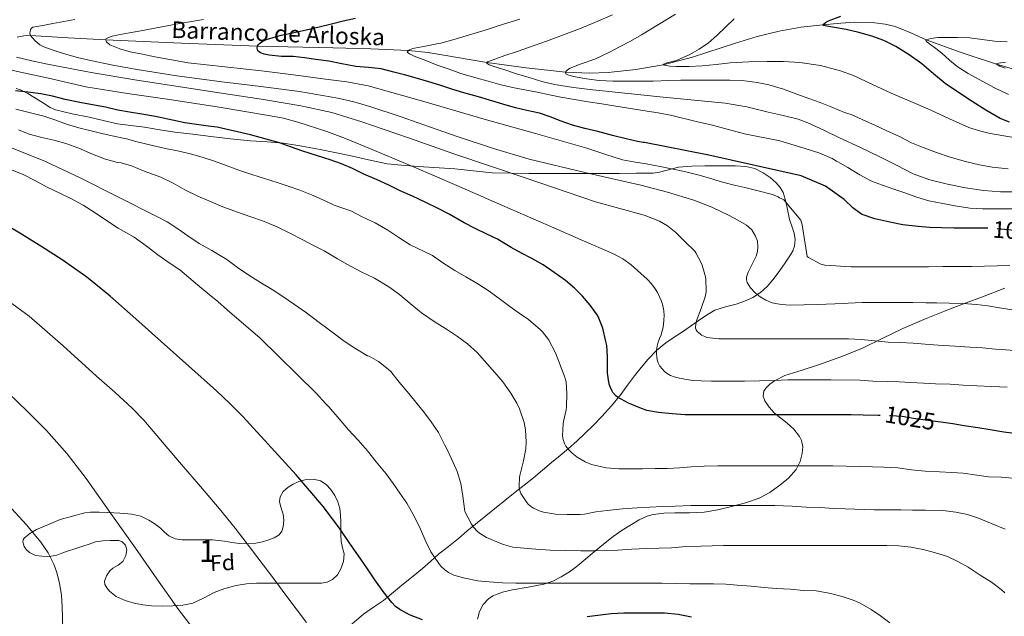
# Model space of a CAD drawing. Extents: x 580132 to 587001, y 738357 to 743068.
# Drawn here: x 584819 to 585261, y 738546 to 738814 of the extents above; entities that cross this region are included whole.
import ezdxf
from ezdxf.enums import TextEntityAlignment as Align

# ---------------------------------------------------------------- set-up
doc = ezdxf.new("R2010")
doc.units = 0
doc.header["$MEASUREMENT"] = 0
doc.linetypes.add('DGN Style 3', pattern=[108.25521, 77.32515, -30.93006])
doc.linetypes.add('DGN Style 5', pattern=[54.127605, 23.197545, -30.93006])
for name, color, linetype in [('Nivel 11', 7, 'Continuous'), ('Nivel 22', 7, 'Continuous'), ('Nivel 35', 7, 'Continuous'), ('Nivel 37', 7, 'Continuous'), ('Nivel 4', 7, 'Continuous'), ('Nivel 41', 7, 'Continuous'), ('Nivel 43', 7, 'Continuous'), ('Nivel 48', 7, 'Continuous'), ('Nivel 5', 7, 'Continuous'), ('Nivel 57', 7, 'Continuous')]:
    doc.layers.add(name, color=color, linetype=linetype)
doc.styles.add('Style-arial', font='arial.shx', dxfattribs={"bigfont": 'arialbig.shx'})
doc.styles.add('Style-ariali', font='ariali.shx', dxfattribs={"bigfont": 'arialibig.shx'})
doc.styles.add('Style-arialn', font='arialn.shx', dxfattribs={"bigfont": 'arialnbig.shx'})
doc.styles.add('Style-times', font='times.shx', dxfattribs={"bigfont": 'timesbig.shx'})

msp = doc.modelspace()

# ---------------------------------------------------------------- linework, layer by layer
at = {"layer": 'Nivel 11', "color": 142, "linetype": 'DGN Style 3', "lineweight": 13}
msp.add_polyline3d([(584817.651, 738806.348, 1011.035), (584820.643, 738806.928, 1010.422), (584823.647, 738807.073, 1010), (584840.429, 738806.075, 1007.405), (584848.856, 738805.566, 1006.196), (584857.324, 738805.142, 1005), (584891.442, 738803.711, 1002.699), (584925.567, 738802.321, 1000), (584959.482, 738801.57, 998.196), (584976.437, 738801.194, 997.276), (584993.375, 738800.417, 995), (585002.245, 738799.479, 993.868), (585015.387, 738797.224, 992), (585028.537, 738794.97, 990), (585046.194, 738792.626, 988.46), (585063.871, 738790.705, 985), (585074.838, 738790.246, 984.093), (585083.103, 738790.56, 983.616), (585095.508, 738791.894, 982.918), (585107.854, 738794.015, 980), (585121.01, 738797.342, 979.411), (585140.309, 738803.651, 977.709), (585150.02, 738806.661, 977.139), (585159.931, 738809.123, 976.609), (585169.729, 738810.797, 975.72), (585179.556, 738811.947, 975), (585187.666, 738812.713, 974.186), (585193.776, 738813.082, 973.628), (585202.921, 738812.865, 972.639), (585207.461, 738812.241, 972.103), (585211.963, 738811.171, 971.662), (585219.08, 738808.29, 970.784), (585225.999, 738805.185, 970), (585241.644, 738799.533, 967.635), (585257.455, 738794.209, 965), (585267.258, 738791.377, 964.773)], dxfattribs=at)
at = {"layer": 'Nivel 22', "color": 30, "linetype": 'DGN Style 5', "lineweight": 30, "flags": 128}
for points, elevation in [([(585280.878, 738718.445), (585277.967, 738718.673), (585272.143, 738719.025), (585266.959, 738719.377), (585261.071, 738720.001), (585255.391, 738720.497), (585253.597, 738720.55)], 1000), ([(585232.505, 738633.531), (585232.463, 738633.537), (585226.751, 738634.273), (585220.255, 738635.137), (585215.199, 738635.985), (585209.999, 738636.385), (585205.224, 738636.439)], 1025), ([(585205.224, 738636.439), (585205.224, 738636.439)], 1025), ([(585205.224, 738636.439), (585205.224, 738636.439)], 1025)]:
    msp.add_lwpolyline(points, dxfattribs=dict(at, elevation=elevation))
at = {"layer": 'Nivel 35', "color": 92, "linetype": 'DGN Style 3', "lineweight": 0}
for points in [[(585106.16, 738745.752, 1013.235), (585103.295, 738745.361, 1013.732), (585095.687, 738745.237, 1014.742), (585088.079, 738745.201, 1015.764), (585083.06, 738745.201, 1016.751), (585078.031, 738745.201, 1017.78), (585070.112, 738745.201, 1019.049), (585062.143, 738745.201, 1019.764), (585054.879, 738745.201, 1019.926), (585047.615, 738745.201, 1019.988), (585039.295, 738745.252, 1020.004), (585030.975, 738745.473, 1020.036), (585022.616, 738746.331, 1020.11), (585014.271, 738747.313, 1020.196), (585007.217, 738747.766, 1020.265), (585000.159, 738748.209, 1020.42), (584991.956, 738748.703, 1020.952), (584983.823, 738749.521, 1021.604), (584975.366, 738751.261, 1022.079), (584966.927, 738753.233, 1022.628), (584960.281, 738754.586, 1023.218), (584953.631, 738755.921, 1023.828), (584945.474, 738757.485, 1024.521), (584937.295, 738758.817, 1025.22), (584929.84, 738759.341, 1026.182), (584922.383, 738759.761, 1027.444), (584913.469, 738760.785, 1029.38), (584904.543, 738761.825, 1031.236), (584896.449, 738762.765, 1032.179), (584888.351, 738763.729, 1032.58), (584881.607, 738764.82, 1032.687), (584874.863, 738766.017, 1032.74), (584868.723, 738766.657, 1032.749), (584862.607, 738767.457, 1032.756), (584856.231, 738768.898, 1032.757), (584849.871, 738770.401, 1032.756), (584842.343, 738771.919, 1032.845), (584834.847, 738773.665, 1033.124), (584832.379, 738774.715, 1033.324), (584829.013, 738776.968, 1033.768), (584822.424, 738781.07, 1034.454), (584819.055, 738782.785, 1034.596), (584817.192, 738783.358, 1034.353)], [(584963.983, 738539.569, 1059.812), (584973.119, 738547.281, 1057.428), (584977.622, 738550.366, 1056.467), (584982.159, 738553.457, 1055.524), (584986.673, 738557.197, 1054.551), (584991.183, 738560.945, 1053.572), (584995.451, 738564.338, 1052.604), (584999.711, 738567.745, 1051.636), (585003.296, 738570.944, 1050.839), (585006.863, 738574.161, 1050.036), (585011.378, 738577.674, 1049.044), (585015.855, 738581.233, 1048.052), (585019.583, 738584.489, 1047.196), (585032.079, 738594.577, 1044.42), (585036.679, 738598.329, 1043.452), (585041.279, 738602.081, 1042.484), (585045.393, 738605.258, 1041.47), (585049.503, 738608.433, 1040.356), (585053.592, 738611.935, 1039.265), (585057.647, 738615.457, 1038.18), (585061.475, 738618.582, 1037.257), (585065.295, 738621.713, 1036.34), (585069.023, 738624.991, 1035.293), (585072.655, 738628.369, 1034.228), (585076.502, 738632.133, 1033.143), (585080.255, 738636.033, 1032.148), (585084.594, 738640.862, 1031.211), (585088.735, 738645.873, 1030.292), (585091.823, 738650.082, 1029.408), (585094.879, 738654.305, 1028.532), (585097.929, 738658.099, 1027.747), (585101.119, 738661.793, 1026.964), (585104.822, 738665.699, 1026.083), (585108.911, 738669.169, 1025.172), (585113.145, 738671.929, 1024.088), (585117.391, 738674.641, 1022.98), (585120.471, 738676.837, 1022.302), (585123.551, 738679.041, 1021.668), (585127.212, 738681.54, 1020.964), (585131.055, 738683.777, 1020.26), (585135.743, 738685.256, 1019.469), (585140.543, 738686.417, 1018.66), (585144.373, 738687.814, 1017.937), (585148.095, 738689.521, 1017.172), (585151.472, 738691.747, 1016.401), (585154.431, 738694.481, 1015.62), (585157.052, 738697.45, 1014.799), (585159.503, 738700.577, 1014.004), (585162.311, 738704.543, 1013.351), (585164.991, 738708.641, 1012.772), (585166.023, 738710.501, 1012.451), (585166.783, 738712.465, 1012.132), (585167.134, 738715.442, 1011.697), (585166.671, 738718.417, 1011.268), (585165.559, 738721.463, 1010.842), (585164.511, 738724.529, 1010.404), (585163.9, 738727.534, 1009.915), (585163.295, 738730.545, 1009.412), (585162.577, 738733.568, 1008.906), (585161.679, 738736.561, 1008.452), (585160.405, 738738.861, 1008.284), (585158.607, 738740.897, 1008.26), (585155.848, 738743.403, 1008.207), (585152.735, 738745.457, 1008.164), (585148.899, 738747.323, 1008.132), (585144.911, 738748.289, 1008.212), (585140.21, 738748.538, 1008.857), (585135.487, 738748.625, 1009.636), (585130.975, 738748.635, 1010.075), (585126.463, 738748.609, 1010.516), (585120.561, 738748.389, 1011.111), (585114.671, 738747.937, 1011.748), (585108.972, 738746.55, 1012.687), (585106.16, 738745.752, 1013.235)], [(585261.334, 738693.699, 1013.587), (585251.279, 738689.809, 1015.092), (585243.855, 738687.041, 1016.167), (585236.431, 738684.273, 1017.204), (585225.89, 738680.034, 1018.517), (585215.423, 738675.553, 1019.636), (585206.216, 738671.062, 1020.339), (585196.991, 738666.609, 1021.076), (585187.524, 738662.886, 1022.24), (585177.983, 738659.425, 1023.556), (585170.216, 738656.897, 1024.713), (585162.415, 738654.385, 1025.956), (585157.81, 738652.093, 1026.896), (585155.757, 738650.547, 1027.53), (585153.871, 738648.737, 1028.324), (585153.017, 738647.38, 1029.056), (585152.747, 738645.131, 1030.503), (585153.455, 738643.009, 1031.86), (585155.331, 738640.177, 1033.474), (585157.791, 738637.521, 1034.82), (585160.655, 738635.24, 1035.792), (585163.519, 738632.993, 1036.26), (585166.438, 738630.284, 1036.373), (585169.071, 738627.057, 1036.484), (585169.962, 738625.246, 1036.538), (585170.454, 738622.349, 1036.619), (585170.255, 738619.489, 1036.724), (585169.354, 738615.784, 1037.179), (585167.503, 738612.257, 1037.78), (585164.113, 738608.391, 1038.397), (585160.255, 738605.169, 1038.884), (585155.754, 738601.944, 1039.15), (585150.911, 738599.377, 1039.284), (585144.717, 738597.26, 1039.372), (585138.415, 738595.569, 1039.476), (585132.323, 738594.062, 1039.748), (585126.159, 738593.025, 1039.972), (585119.61, 738592.818, 1040.036), (585113.055, 738592.785, 1040.1), (585108.144, 738592.594, 1040.148), (585103.247, 738592.033, 1040.196), (585100.672, 738591.303, 1040.326), (585097.056, 738589.587, 1040.788), (585093.583, 738587.537, 1041.332), (585089.334, 738584.998, 1041.965), (585085.279, 738582.177, 1042.596), (585081.034, 738578.742, 1043.158), (585076.847, 738575.297, 1043.796), (585073.048, 738572.113, 1044.678), (585069.247, 738568.929, 1045.668), (585065.744, 738566.356, 1046.559), (585062.031, 738564.065, 1047.444), (585058.227, 738562.147, 1048.174), (585054.191, 738560.737, 1048.692), (585047.132, 738559.4, 1049.201), (585040.031, 738558.257, 1049.7), (585035.61, 738557.19, 1050.125), (585031.295, 738555.505, 1050.564), (585029.295, 738554.196, 1050.787), (585026.895, 738551.622, 1051.147), (585025.279, 738548.545, 1051.572), (585024.336, 738544.971, 1052.465)], [(584887.503, 738550.993, 1063.284), (584882.703, 738550.884, 1063.907), (584877.903, 738551.025, 1064.42), (584874.05, 738551.475, 1064.632), (584870.207, 738552.209, 1064.692), (584866.092, 738553.385, 1064.722), (584862.111, 738555.249, 1064.676), (584859.045, 738557.622, 1064.536), (584857.872, 738559.049, 1064.454), (584857.039, 738560.561, 1064.388), (584856.852, 738562.054, 1064.357), (584857.675, 738564.511, 1064.336), (584859.183, 738566.769, 1064.276), (584860.555, 738567.96, 1064.189), (584862.951, 738569.258, 1064.024), (584865.071, 738571.009, 1063.828), (584866.477, 738573.579, 1063.612), (584866.863, 738576.209, 1063.396), (584866.206, 738578.212, 1063.234), (584864.591, 738579.889, 1063.076), (584863.288, 738580.437, 1062.991), (584859.375, 738580.417, 1062.884), (584856.038, 738580.275, 1063.134), (584852.735, 738579.729, 1063.732), (584849.895, 738578.756, 1064.454), (584847.103, 738577.777, 1065.188), (584843.431, 738576.617, 1066.093), (584839.759, 738575.457, 1066.66), (584837.6, 738574.635, 1066.679), (584835.439, 738573.793, 1066.612), (584832.086, 738573.226, 1066.501), (584828.639, 738573.265, 1066.404), (584825.854, 738573.699, 1066.4), (584823.151, 738574.961, 1066.404), (584821.634, 738576.368, 1066.373), (584820.748, 738577.716, 1066.338), (584820.117, 738579.803, 1066.258), (584820.226, 738580.72, 1066.201), (584820.687, 738581.457, 1066.132), (584823.293, 738583.582, 1065.839), (584826.319, 738585.281, 1065.492), (584831.599, 738587.529, 1064.86), (584836.879, 738589.777, 1064.228), (584842.399, 738591.257, 1063.564), (584847.919, 738592.737, 1062.9), (584850.466, 738593.148, 1062.672), (584854.395, 738593.107, 1062.498), (584858.335, 738592.881, 1062.324), (584863.756, 738592.676, 1061.978), (584869.167, 738592.193, 1061.524), (584873.092, 738591.245, 1060.96), (584876.799, 738589.553, 1060.34), (584879.506, 738587.827, 1059.921), (584882.047, 738585.905, 1059.572), (584883.83, 738584.127, 1059.386), (584885.743, 738582.401, 1059.236), (584888.573, 738581.079, 1059.101), (584891.567, 738580.625, 1058.932), (584894.96, 738580.625, 1058.603), (584898.351, 738580.625, 1058.212), (584901.841, 738580.622, 1057.796), (584905.327, 738580.609, 1057.38), (584908.033, 738580.399, 1057.062), (584910.735, 738580.033, 1056.756), (584914.088, 738579.527, 1056.471), (584917.439, 738579.025, 1056.26), (584921.129, 738578.9, 1056.116), (584924.831, 738579.233, 1055.924), (584927.756, 738579.823, 1055.565), (584930.623, 738580.673, 1055.092), (584933.039, 738581.537, 1054.654), (584935.279, 738582.945, 1054.212), (584936.499, 738584.6, 1053.854), (584937.071, 738586.529, 1053.508), (584937.345, 738589.36, 1053.177), (584937.087, 738592.161, 1052.948), (584936.497, 738594.036, 1052.785), (584935.871, 738595.905, 1052.644), (584935.491, 738597.941, 1052.596), (584935.663, 738599.985, 1052.548), (584937.09, 738602.376, 1052.341), (584939.279, 738604.257, 1052.068), (584941.607, 738605.677, 1051.764), (584944.063, 738606.785, 1051.444), (584945.831, 738607.364, 1051.213), (584947.615, 738607.745, 1050.98), (584950.758, 738607.883, 1050.568), (584953.903, 738607.089, 1050.26), (584956.438, 738605.488, 1050.186), (584958.495, 738603.281, 1050.196), (584960.325, 738600.584, 1050.191), (584961.631, 738597.665, 1050.196), (584962.49, 738594.664, 1050.222), (584962.895, 738591.633, 1050.388), (584962.921, 738588.72, 1050.725), (584962.943, 738585.809, 1051.124), (584963.036, 738582.865, 1051.548), (584963.167, 738579.953, 1051.956), (584963.792, 738577.129, 1052.284), (584964.463, 738574.305, 1052.596), (584964.175, 738571.001, 1052.996)], [(584964.175, 738571.001, 1052.996), (584963.007, 738567.697, 1053.46), (584961.49, 738565.005, 1054.02), (584959.295, 738562.881, 1054.66), (584956.872, 738561.62, 1055.27), (584954.287, 738561.169, 1055.86), (584950.924, 738561.159, 1056.351), (584947.551, 738561.169, 1056.628), (584944.35, 738561.199, 1056.777), (584941.151, 738561.217, 1056.932), (584937.523, 738561.217, 1057.202), (584933.903, 738561.217, 1057.524), (584929.501, 738561.217, 1058.097), (584925.103, 738561.217, 1058.66), (584920.543, 738560.95, 1058.907), (584915.983, 738560.225, 1059.124), (584910.919, 738558.806, 1059.574), (584906.031, 738556.961, 1060.196), (584901.303, 738554.478, 1061.106), (584896.463, 738552.193, 1062.02), (584892.013, 738551.31, 1062.666), (584887.503, 738550.993, 1063.284)]]:
    msp.add_polyline3d(points, dxfattribs=at)
at = {"layer": 'Nivel 4', "color": 30, "linetype": 'Continuous', "lineweight": 30, "flags": 128}
for points, elevation in [([(585253.597, 738720.55), (585249.423, 738720.673), (585243.615, 738720.673), (585238.575, 738720.673), (585232.751, 738720.705), (585227.455, 738720.881), (585222.383, 738721.297), (585215.471, 738722.065), (585209.631, 738723.249), (585202.911, 738724.737), (585197.231, 738726.689), (585196.367, 738727.137), (585192.927, 738729.665), (585189.055, 738733.441), (585180.687, 738739.409), (585169.807, 738744.161), (585128.271, 738753.441), (585099.471, 738759.105), (585098.863, 738759.105), (585096.303, 738759.505), (585091.199, 738760.689), (585085.071, 738762.241), (585078.447, 738764.017), (585072.639, 738765.393), (585067.023, 738766.897), (585061.983, 738768.593), (585057.055, 738770.641), (585052.159, 738772.209), (585046.607, 738773.441), (585041.391, 738774.657), (585035.727, 738776.241), (585029.775, 738778.113), (585024.767, 738779.569), (585018.303, 738781.329), (585012.879, 738783.057), (585007.871, 738784.721), (585002.479, 738786.321), (584996.415, 738788.049), (584991.599, 738789.393), (584986.735, 738790.689), (584981.039, 738792.113), (584975.471, 738792.801), (584969.759, 738793.249), (584963.503, 738794.385), (584957.551, 738795.537), (584951.775, 738796.337), (584946.607, 738797.041), (584941.551, 738797.633), (584936.351, 738797.633), (584930.735, 738798.209), (584928.591, 738798.705), (584926.831, 738799.393), (584926.287, 738799.713), (584925.711, 738800.257), (584925.471, 738801.377), (584925.567, 738802.321), (584925.951, 738803.025), (584926.415, 738803.473), (584928.015, 738804.593), (584928.783, 738804.977), (584930.047, 738805.489), (584936.255, 738807.249), (584941.951, 738808.449), (584947.375, 738809.649), (584953.311, 738811.041), (584958.847, 738812.401), (584964.047, 738813.681), (584969.535, 738814.881)], 1000), ([(585263.341, 738768.193), (585259.215, 738769.873), (585252.753, 738773.554), (585246.559, 738777.521), (585240.448, 738781.49), (585234.431, 738785.585), (585229.179, 738789.914), (585223.999, 738794.353), (585218.274, 738798.49), (585212.239, 738802.209), (585206.961, 738804.806), (585201.455, 738806.833), (585195.732, 738808.421), (585189.983, 738809.809), (585184.694, 738810.645), (585179.711, 738811.553), (585179.556, 738811.947), (585180.647, 738812.911), (585182.079, 738813.697), (585187.592, 738815.759)], 975), ([(585205.224, 738636.439), (585204.335, 738636.449), (585197.567, 738636.625), (585192.191, 738636.785), (585187.039, 738636.785), (585181.935, 738636.785), (585176.415, 738636.785), (585170.143, 738636.785), (585165.055, 738636.785), (585158.111, 738636.785), (585152.639, 738636.785), (585147.183, 738636.801), (585140.351, 738636.849), (585134.703, 738636.849), (585129.599, 738636.849), (585123.583, 738636.849), (585117.727, 738636.849), (585111.775, 738637.281), (585105.759, 738637.777), (585100.511, 738638.769), (585097.263, 738639.905), (585092.143, 738642.049), (585087.343, 738644.737), (585086.447, 738645.473), (585085.247, 738646.769), (585084.847, 738647.361), (585084.063, 738649.025), (585083.599, 738650.497), (585082.735, 738655.505), (585082.735, 738656.097), (585082.751, 738662.097), (585082.751, 738662.833), (585082.431, 738667.905), (585082.079, 738669.713), (585080.623, 738675.777), (585078.607, 738680.929), (585078.111, 738681.745), (585074.991, 738686.081), (585071.599, 738690.145), (585067.983, 738693.633), (585063.935, 738697.057), (585058.831, 738700.721), (585053.871, 738704.161), (585048.735, 738706.945), (585044.079, 738709.377), (585039.567, 738711.969), (585033.295, 738715.601), (585028.575, 738717.937), (585023.343, 738720.385), (585018.383, 738723.009), (585011.647, 738726.897), (585006.639, 738729.505), (585001.215, 738732.129), (584995.135, 738734.913), (584989.647, 738737.409), (584984.591, 738739.905), (584979.343, 738742.305), (584973.279, 738744.801), (584968.255, 738747.361), (584963.215, 738749.553), (584958.127, 738751.249), (584952.447, 738753.121), (584945.967, 738755.153), (584940.335, 738757.153), (584935.375, 738758.945), (584922.447, 738762.465), (584907.487, 738765.985), (584903.359, 738766.401), (584892.895, 738767.953), (584879.807, 738770.689), (584873.583, 738771.777), (584868.063, 738772.657), (584862.783, 738773.617), (584857.231, 738774.881), (584851.455, 738775.969), (584845.743, 738777.009), (584839.087, 738778.385), (584833.391, 738779.825), (584828.255, 738780.881), (584822.351, 738781.729), (584816.863, 738782.273)], 1025), ([(584999.657, 738544.728), (584993.791, 738546.993), (584989.477, 738549.317), (584987.549, 738550.788), (584985.855, 738552.529), (584981.956, 738557.518), (584978.303, 738562.641), (584974.599, 738568.041), (584970.895, 738573.441), (584966.763, 738579.459), (584962.623, 738585.473), (584955.137, 738595.535), (584942.919, 738609.872), (584930.191, 738623.809), (584918.973, 738636.006), (584913.193, 738641.923), (584907.167, 738647.585), (584894.728, 738658.65), (584882.287, 738669.713), (584870.84, 738679.89), (584859.391, 738690.065), (584848.909, 738698.643), (584837.823, 738706.449), (584828.726, 738712.247), (584819.535, 738717.889), (584811.068, 738723.025)], 1050), ([(585266.799, 738628.321), (585260.751, 738629.009), (585254.639, 738630.049), (585249.087, 738630.897), (585242.943, 738631.921), (585237.855, 738632.737), (585232.505, 738633.531)], 1025), ([(585120.511, 738546.001), (585114.488, 738547.174), (585108.399, 738547.697), (585102.167, 738547.811), (585095.935, 738547.777), (585090.149, 738547.704), (585084.367, 738547.425), (585073.621, 738546.053)], 1050)]:
    msp.add_lwpolyline(points, dxfattribs=dict(at, elevation=elevation))
at = {"layer": 'Nivel 5', "color": 30, "linetype": 'Continuous', "lineweight": 0, "flags": 128}
for points, elevation in [([(585266.858, 738736.943), (585259.374, 738736.967), (585251.903, 738737.553), (585243.64, 738738.697), (585235.439, 738740.369), (585227.609, 738742.281), (585220.047, 738744.977), (585212.547, 738748.822), (585205.087, 738752.689), (585196.081, 738756.932), (585187.071, 738761.169), (585179.899, 738764.541), (585172.703, 738767.873), (585168.419, 738769.512), (585161.741, 738771.259), (585154.975, 738772.737), (585145.357, 738775.026), (585135.647, 738776.721), (585121.751, 738778.097), (585107.855, 738779.441), (585091.99, 738781.077), (585076.127, 738782.737), (585067.545, 738783.735), (585059.007, 738785.105), (585053.283, 738786.509), (585047.631, 738788.193), (585041.906, 738789.94), (585036.207, 738791.873), (585033.706, 738792.662), (585029.661, 738794.012), (585028.603, 738794.667), (585028.537, 738794.97), (585028.863, 738795.249), (585032.552, 738796.698), (585036.719, 738798.097), (585042.258, 738799.989), (585047.791, 738801.889), (585055.411, 738804.599), (585063.007, 738807.377), (585070.25, 738810.178), (585077.439, 738813.121), (585084.997, 738816.37)], 990), ([(585262.719, 738747.185), (585255.503, 738748.001), (585249.935, 738748.977), (585243.551, 738750.513), (585236.783, 738752.417), (585230.511, 738754.625), (585224.511, 738756.817), (585219.311, 738758.929), (585213.935, 738761.697), (585212.655, 738762.337), (585207.967, 738764.385), (585203.135, 738766.641), (585197.199, 738769.361), (585192.287, 738771.649), (585189.199, 738772.545), (585183.535, 738774.929), (585178.335, 738776.961), (585173.231, 738778.769), (585167.887, 738780.833), (585161.839, 738783.089), (585155.247, 738784.977), (585149.983, 738786.049), (585143.231, 738786.897), (585137.679, 738787.089), (585131.711, 738787.089), (585126.687, 738787.089), (585121.599, 738787.089), (585115.695, 738787.057), (585110.335, 738786.849), (585103.327, 738786.577), (585096.511, 738786.577), (585090.751, 738786.577), (585085.343, 738786.593), (585078.991, 738786.929), (585073.391, 738787.633), (585067.439, 738788.673), (585065.023, 738789.441), (585064.111, 738789.953), (585063.871, 738790.705), (585064.319, 738791.313), (585064.879, 738791.729), (585066.079, 738792.385), (585070.927, 738794.369), (585077.039, 738796.497), (585083.647, 738799.697), (585088.447, 738802.145), (585093.055, 738804.577), (585097.999, 738807.457), (585113.391, 738816.673)], 985), ([(585248.575, 738686.257), (585242.367, 738686.801), (585236.207, 738686.993), (585230.751, 738687.009), (585225.743, 738687.153), (585219.871, 738687.249), (585214.559, 738687.249), (585209.023, 738687.249), (585203.439, 738687.233), (585197.247, 738687.185), (585190.831, 738686.897), (585188.967, 738686.707), (585176.947, 738686.378), (585164.927, 738686.049), (585160.81, 738686.292), (585156.719, 738687.121), (585153.945, 738688.216), (585151.359, 738689.793), (585149.07, 738691.537), (585147.071, 738693.793), (585145.575, 738696.184), (585145.189, 738697.383), (585145.231, 738698.577), (585146.042, 738700.899), (585147.103, 738703.217), (585148.355, 738705.564), (585149.567, 738707.969), (585150.164, 738710.169), (585150.319, 738712.385), (585150.103, 738714.704), (585149.311, 738717.009), (585147.58, 738719.786), (585145.247, 738721.921), (585141.397, 738724.251), (585137.423, 738726.273), (585129.626, 738730.008), (585121.631, 738733.233), (585109.724, 738736.772), (585097.711, 738739.873), (585072.641, 738745.571), (585047.647, 738751.569), (585031.6, 738756.333), (585015.695, 738761.553), (585002.877, 738766.091), (584990.063, 738770.657), (584975.971, 738775.298), (584968.842, 738777.328), (584961.615, 738779.009), (584944.361, 738781.951), (584927.023, 738784.225), (584918.293, 738785.253), (584909.567, 738786.305), (584899.435, 738787.632), (584889.311, 738789.025), (584879.935, 738790.44), (584870.575, 738791.969), (584860.522, 738793.779), (584850.511, 738795.825), (584844.627, 738797.278), (584838.783, 738798.897), (584834.156, 738800.318), (584829.583, 738802.017), (584827.823, 738802.951), (584825.509, 738804.885), (584823.647, 738807.073), (584823.327, 738808.024), (584823.593, 738809.766), (584824.031, 738810.448), (584824.655, 738810.801), (584829.11, 738811.647), (584833.567, 738812.481), (584843.464, 738814.283)], 1010), ([(585240.175, 738703.377), (585233.375, 738703.377), (585227.023, 738703.313), (585221.007, 738703.185), (585215.215, 738703.185), (585209.711, 738703.185), (585203.279, 738703.185), (585197.295, 738703.185), (585192.271, 738703.201), (585180.383, 738703.969), (585178.639, 738704.449), (585173.023, 738707.409), (585172.495, 738707.857), (585170.239, 738722.113), (585169.615, 738724.161), (585161.935, 738733.329), (585161.167, 738733.809), (585160.079, 738734.289), (585159.471, 738734.673), (585156.959, 738735.681), (585156.351, 738735.841), (585150.511, 738737.345), (585144.543, 738738.929), (585139.023, 738740.033), (585133.391, 738741.633), (585128.207, 738743.233), (585123.311, 738744.593), (585117.311, 738746.065), (585111.535, 738747.281), (585106.447, 738748.273), (585100.175, 738749.505), (585094.527, 738750.385), (585089.583, 738751.329), (585081.567, 738753.897), (585073.551, 738756.465), (585050.489, 738763.179), (585027.311, 738769.505), (585001.319, 738777.145), (584975.231, 738784.545), (584965.748, 738786.343), (584956.159, 738787.553), (584941.731, 738789.469), (584927.295, 738791.313), (584910.839, 738793.009), (584894.399, 738794.865), (584886.905, 738796.134), (584879.439, 738797.569), (584873.866, 738798.678), (584868.303, 738799.841), (584863.7, 738801.129), (584859.199, 738802.929), (584857.683, 738804.315), (584857.324, 738805.142), (584857.599, 738805.697), (584860.273, 738806.75), (584863.135, 738807.457), (584868.114, 738808.308), (584873.087, 738809.185), (584881.792, 738810.894), (584890.511, 738812.529), (584901.365, 738814.302)], 1005), ([(585264.687, 738729.233), (585258.079, 738729.233), (585251.263, 738729.281), (585245.583, 738729.569), (585238.959, 738730.609), (585233.423, 738731.633), (585227.199, 738732.945), (585221.711, 738734.513), (585216.287, 738736.433), (585211.359, 738738.177), (585206.367, 738739.841), (585201.311, 738741.761), (585196.111, 738744.625), (585190.783, 738747.857), (585186.255, 738750.321), (585185.695, 738750.737), (585183.663, 738751.889), (585178.207, 738754.225), (585171.551, 738756.305), (585160.223, 738759.889), (585144.367, 738762.961), (585129.295, 738766.977), (585123.183, 738768.305), (585111.103, 738771.377), (585105.487, 738772.369), (585098.671, 738773.377), (585092.175, 738774.481), (585085.583, 738775.553), (585080.207, 738776.449), (585074.111, 738777.265), (585067.903, 738778.305), (585061.807, 738779.393), (585056.655, 738780.465), (585051.231, 738781.633), (585045.583, 738782.721), (585040.127, 738783.697), (585034.399, 738785.137), (585029.183, 738786.657), (585023.679, 738788.049), (585016.895, 738790.033), (585011.583, 738791.985), (585006.287, 738793.857), (585001.151, 738795.905), (584995.887, 738797.841), (584993.887, 738798.881), (584992.831, 738799.617), (584993.375, 738800.417), (584993.807, 738800.673), (584995.311, 738801.265), (584996.063, 738801.441), (585001.055, 738802.305), (585006.159, 738803.345), (585007.951, 738803.713), (585013.311, 738805.153), (585027.887, 738809.553), (585032.703, 738811.201), (585037.935, 738812.865), (585043.471, 738814.481)], 995), ([(585264.463, 738761.473), (585254.654, 738763.135), (585249.819, 738764.242), (585245.087, 738765.777), (585236.355, 738769.723), (585227.727, 738773.809), (585218.991, 738777.504), (585210.255, 738781.201), (585201.809, 738785.165), (585193.311, 738789.137), (585187.467, 738791.314), (585178.442, 738793.624), (585169.215, 738794.945), (585161.839, 738795.436), (585154.463, 738795.489), (585146.207, 738795.238), (585137.951, 738794.785), (585131.652, 738794.123), (585125.359, 738793.457), (585119.507, 738793.231), (585113.647, 738793.249), (585110.817, 738793.346), (585108.239, 738793.761), (585107.854, 738794.015), (585108.086, 738794.27), (585109.43, 738794.774), (585112.584, 738795.636), (585114.146, 738796.095), (585119.695, 738798.634), (585123.935, 738800.961), (585128.083, 738803.841), (585131.951, 738807.073), (585135.802, 738810.845), (585139.631, 738814.641)], 980), ([(585262.847, 738780.609), (585256.349, 738783.831), (585249.983, 738787.249), (585244.867, 738790.058), (585239.903, 738793.121), (585236.366, 738796.081), (585232.959, 738799.185), (585230.213, 738801.264), (585227.423, 738803.313), (585226.201, 738804.314), (585225.823, 738804.831), (585225.999, 738805.185), (585228.016, 738805.801), (585231.161, 738806.148), (585234.335, 738806.177), (585239.956, 738806.198), (585245.567, 738806.001), (585251.104, 738805.309), (585256.639, 738804.609), (585262.31, 738804.317)], 970), ([(585127.455, 738671.569), (585126.431, 738671.921), (585124.991, 738672.625), (585124.511, 738672.945), (585123.071, 738674.241), (585122.623, 738674.897), (585122.367, 738675.777), (585122.367, 738676.497), (585122.767, 738678.945), (585122.943, 738679.441), (585124.911, 738684.561), (585126.655, 738689.841), (585127.039, 738692.017), (585127.071, 738692.673), (585126.959, 738697.681), (585126.799, 738698.737), (585125.311, 738703.969), (585124.815, 738705.073), (585122.511, 738709.585), (585122.031, 738710.257), (585117.719, 738714.441), (585113.407, 738718.625), (585109.71, 738721.615), (585106.132, 738723.703), (585099.293, 738726.457), (585077.391, 738732.385), (585045.828, 738743.139), (585014.271, 738753.905), (584993.353, 738761.114), (584972.431, 738768.321), (584958.891, 738772.476), (584945.071, 738775.537), (584928.224, 738778.326), (584911.359, 738780.977), (584890.869, 738784.102), (584870.383, 738787.249), (584850.775, 738790.521), (584831.247, 738794.257), (584824.25, 738795.785), (584817.279, 738797.425)], 1015), ([(585261.356, 738792.493), (585258.986, 738793.364), (585257.455, 738794.209), (585257.67, 738794.535), (585259.492, 738794.903), (585261.535, 738795.073)], 965), ([(585104.784, 738664.338), (585104.847, 738665.841), (585105.117, 738667.623), (585105.567, 738669.377), (585106.191, 738671.013), (585106.815, 738672.641), (585107.249, 738674.037), (585107.615, 738675.457), (585107.937, 738677.339), (585108.111, 738679.233), (585108.166, 738681.337), (585108.047, 738683.441), (585107.824, 738684.94), (585107.455, 738686.417), (585106.862, 738688.128), (585106.159, 738689.793), (585105.246, 738691.645), (585104.191, 738693.425), (585102.51, 738695.645), (585100.575, 738697.665), (585093.475, 738704.1), (585089.657, 738706.873), (585085.519, 738709.105), (585070.886, 738715.438), (585056.255, 738721.761), (585035.648, 738730.779), (585015.039, 738739.793), (584995.687, 738748.089), (584976.255, 738756.225), (584965.09, 738760.807), (584956.627, 738764.05), (584943.74, 738768.262), (584937.19, 738769.945), (584930.559, 738771.265), (584908.263, 738774.875), (584885.951, 738778.353), (584867.194, 738781.024), (584848.511, 738784.129), (584840.062, 738785.98), (584831.631, 738787.905), (584825.391, 738789.287), (584819.151, 738790.673), (584813.339, 738792.039)], 1020), ([(584994.143, 738713.169), (584989.007, 738716.401), (584984.111, 738719.665), (584978.367, 738722.945), (584972.815, 738725.521), (584967.503, 738728.369), (584965.679, 738729.041), (584964.847, 738729.233), (584960.063, 738730.929), (584954.559, 738733.473), (584949.855, 738735.633), (584944.607, 738737.681), (584939.311, 738739.473), (584934.319, 738741.073), (584923.007, 738744.753), (584917.231, 738746.625), (584911.967, 738748.641), (584906.303, 738750.673), (584901.087, 738752.337), (584895.407, 738753.969), (584889.631, 738755.265), (584884.287, 738756.433), (584878.335, 738757.745), (584871.567, 738759.409), (584866.639, 738760.673), (584861.679, 738761.809), (584855.583, 738763.153), (584850.207, 738764.401), (584845.263, 738765.601), (584840.271, 738767.185), (584834.511, 738769.233), (584829.503, 738770.897), (584816.935, 738774.089)], 1030), ([(584984.479, 738694.257), (584978.047, 738698.081), (584971.887, 738701.169), (584965.919, 738704.321), (584961.551, 738706.833), (584955.503, 738710.369), (584950.719, 738712.897), (584945.983, 738715.297), (584940.079, 738718.401), (584934.367, 738721.217), (584927.727, 738723.873), (584922.575, 738725.745), (584916.991, 738727.585), (584910.015, 738730.113), (584903.631, 738732.913), (584898.719, 738735.025), (584892.943, 738737.889), (584887.631, 738740.881), (584882.095, 738743.505), (584874.687, 738746.129), (584868.959, 738748.625), (584864.271, 738749.937), (584862.719, 738750.161), (584857.295, 738751.649), (584851.455, 738753.857), (584845.359, 738756.497), (584839.439, 738758.561), (584834.063, 738760.129), (584828.687, 738761.313), (584823.007, 738762.849), (584818.207, 738764.737)], 1035), ([(584936.527, 738690.193), (584932.191, 738693.105), (584927.391, 738695.953), (584922.847, 738698.689), (584917.231, 738702.513), (584911.727, 738706.577), (584905.071, 738710.561), (584899.279, 738713.761), (584894.287, 738717.089), (584889.711, 738720.369), (584884.911, 738723.425), (584880.287, 738725.841), (584863.127, 738734.529), (584845.967, 738743.217), (584830.309, 738750.488), (584814.303, 738756.993)], 1040), ([(584820.271, 738744.769), (584815.327, 738746.673)], 1045), ([(585209.615, 738543.409), (585205.375, 738546.529), (585201.151, 738549.393), (585196.271, 738552.289), (585193.647, 738553.409), (585188.159, 738555.281), (585182.335, 738556.737), (585176.543, 738557.713), (585170.831, 738557.953), (585164.911, 738558.465), (585158.767, 738558.865), (585153.087, 738559.249), (585147.391, 738559.857), (585141.023, 738560.385), (585135.983, 738560.721), (585130.351, 738560.929), (585125.263, 738560.929), (585119.807, 738560.929), (585113.823, 738561.025), (585107.215, 738561.265), (585101.791, 738561.281), (585095.359, 738561.281), (585089.119, 738561.281), (585082.399, 738561.281), (585076.671, 738561.265), (585070.815, 738561.265), (585064.543, 738561.217), (585059.039, 738561.201), (585052.895, 738561.201), (585047.311, 738561.217), (585041.535, 738561.217), (585035.631, 738561.393), (585029.663, 738561.793), (585024.543, 738562.209), (585018.623, 738563.409), (585013.679, 738564.865), (585011.311, 738566.017), (585009.727, 738567.121), (585007.935, 738568.785), (585006.959, 738569.985), (585003.487, 738575.281), (585001.119, 738579.905), (584998.767, 738585.505), (584996.031, 738591.057), (584992.639, 738597.121), (584989.487, 738601.569), (584986.527, 738605.905), (584983.359, 738610.273), (584978.831, 738615.649), (584974.911, 738620.689), (584970.783, 738625.473), (584966.447, 738630.081), (584962.287, 738635.009), (584957.567, 738640.385), (584956.319, 738641.681), (584951.903, 738646.529), (584926.623, 738671.297), (584912.111, 738683.825), (584907.743, 738687.649), (584903.791, 738690.881), (584898.543, 738695.185), (584894.767, 738698.529), (584890.655, 738701.889), (584886.367, 738704.801), (584880.783, 738708.641), (584875.487, 738712.641), (584870.111, 738716.513), (584862.991, 738720.641), (584856.815, 738724.641), (584852.623, 738727.537), (584847.215, 738730.929), (584841.631, 738733.969), (584837.023, 738736.177), (584831.103, 738739.073), (584825.791, 738741.873), (584820.271, 738744.769)], 1045), ([(585264.815, 738608.353), (585259.583, 738608.737), (585253.983, 738609.025), (585248.639, 738609.681), (585242.575, 738610.545), (585237.455, 738610.929), (585231.855, 738611.169), (585225.487, 738611.473), (585219.391, 738612.097), (585213.199, 738612.945), (585206.959, 738613.281), (585201.775, 738613.409), (585184.047, 738613.921), (585158.959, 738613.921), (585153.263, 738613.921), (585139.167, 738613.921), (585132.351, 738613.921), (585126.239, 738613.809), (585120.431, 738613.441), (585115.071, 738613.025), (585109.519, 738612.737), (585104.127, 738612.625), (585098.575, 738612.593), (585093.039, 738612.593), (585087.823, 738612.593), (585082.159, 738613.057), (585075.599, 738614.545), (585072.703, 738615.681), (585069.183, 738617.745), (585066.943, 738619.505), (585065.199, 738621.297), (585064.111, 738622.769), (585063.503, 738623.857), (585062.815, 738625.665), (585062.687, 738626.353), (585062.623, 738627.393), (585062.799, 738632.689), (585063.023, 738633.777), (585064.239, 738639.105), (585064.351, 738640.257), (585064.463, 738646.401), (585064.143, 738651.569), (585063.951, 738652.465), (585063.551, 738653.777), (585059.455, 738664.657), (585056.239, 738670.545), (585053.567, 738674.097), (585052.655, 738675.025), (585047.263, 738679.569), (585043.167, 738682.513), (585038.879, 738685.441), (585034.671, 738688.561), (585029.647, 738692.321), (585024.527, 738695.649), (585019.151, 738698.785), (585014.191, 738701.601), (585008.879, 738705.073), (585004.111, 738708.289), (585000.127, 738710.289), (584994.143, 738713.169)], 1030), ([(585263.487, 738703.857), (585257.775, 738703.665), (585252.191, 738703.489), (585246.511, 738703.393), (585240.175, 738703.377)], 1005), ([(585261.391, 738585.441), (585255.647, 738587.873), (585249.471, 738590.401), (585244.447, 738592.097), (585239.183, 738593.121), (585233.423, 738593.793), (585225.679, 738594.049), (585219.823, 738594.049), (585214.575, 738594.081), (585208.751, 738594.081), (585202.687, 738594.081), (585189.471, 738594.609), (585184.463, 738594.721), (585178.287, 738595.121), (585172.063, 738595.393), (585165.695, 738595.745), (585157.983, 738596.081), (585151.103, 738596.081), (585145.151, 738596.081), (585139.327, 738596.081), (585131.871, 738596.065), (585125.663, 738596.065), (585120.223, 738596.065), (585113.103, 738595.841), (585107.535, 738595.569), (585101.599, 738595.361), (585096.095, 738595.105), (585089.455, 738594.561), (585082.559, 738593.873), (585077.535, 738593.217), (585072.463, 738592.241), (585070.559, 738592.113), (585064.703, 738592.113), (585059.391, 738592.257), (585054.079, 738593.057), (585052.527, 738593.505), (585049.519, 738594.817), (585048.799, 738595.265), (585047.295, 738596.497), (585046.527, 738597.377), (585043.887, 738601.489), (585043.599, 738602.209), (585043.167, 738604.129), (585043.103, 738604.913), (585043.295, 738608.785), (585043.439, 738609.569), (585044.687, 738614.929), (585044.991, 738616.161), (585046.079, 738621.473), (585046.287, 738624.465), (585045.967, 738630.113), (585045.295, 738633.409), (585043.279, 738639.521), (585042.095, 738642.017), (585039.359, 738646.513), (585035.759, 738651.633), (585032.223, 738655.745), (585028.623, 738659.905), (585024.191, 738664.833), (585019.823, 738668.625), (585015.343, 738671.953), (585010.431, 738675.201), (585005.311, 738678.401), (584999.215, 738682.609), (584994.175, 738686.737), (584989.359, 738690.753), (584984.479, 738694.257)], 1035), ([(584947.545, 738543.531), (584942.863, 738549.649), (584938.296, 738555.81), (584933.727, 738561.969), (584928.111, 738569.429), (584922.463, 738576.865), (584915.539, 738585.855), (584908.399, 738594.673), (584899.9, 738604.589), (584891.359, 738614.465), (584882.944, 738624.478), (584874.431, 738634.417), (584869.412, 738639.646), (584861.398, 738647.002), (584853.247, 738654.225), (584838.295, 738667.844), (584822.943, 738681.025), (584811.925, 738689.134)], 1055), ([(585261.295, 738556.801), (585259.615, 738558.401), (585255.295, 738561.729), (585250.223, 738564.849), (585244.847, 738568.417), (585240.191, 738570.945), (585235.551, 738573.137), (585230.063, 738574.833), (585224.543, 738576.273), (585219.023, 738577.329), (585213.663, 738577.985), (585208.191, 738578.097), (585202.415, 738578.097), (585196.207, 738578.097), (585191.007, 738578.097), (585185.455, 738578.097), (585179.919, 738578.097), (585174.591, 738578.097), (585168.831, 738578.097), (585162.879, 738578.097), (585154.943, 738578.097), (585148.031, 738578.097), (585141.711, 738578.097), (585134.959, 738578.081), (585129.855, 738578.001), (585124.751, 738577.873), (585118.191, 738577.633), (585111.455, 738577.137), (585106.031, 738576.865), (585100.287, 738576.817), (585093.663, 738576.529), (585087.407, 738576.033), (585082.383, 738575.825), (585076.991, 738575.793), (585070.799, 738575.793), (585063.695, 738575.841), (585057.087, 738576.081), (585050.591, 738576.481), (585045.359, 738576.913), (585040.255, 738577.441), (585036.015, 738578.497), (585034.863, 738579.025), (585028.495, 738581.697), (585025.215, 738583.665), (585024.367, 738584.385), (585022.543, 738586.401), (585021.615, 738587.729), (585018.703, 738593.393), (585018.479, 738594.513), (585017.807, 738600.305), (585016.943, 738605.937), (585015.311, 738611.345), (585014.831, 738612.433), (585012.671, 738617.105), (585010.463, 738621.809), (585009.759, 738623.217), (585006.847, 738628.897), (585003.599, 738633.601), (585000.623, 738637.649), (584997.215, 738641.793), (584993.551, 738646.321), (584989.247, 738651.473), (584985.455, 738656.193), (584984.223, 738657.345), (584979.855, 738660.673), (584975.711, 738663.089), (584975.023, 738663.297), (584974.207, 738663.761), (584969.279, 738666.721), (584964.463, 738669.921), (584959.487, 738673.665), (584953.215, 738678.273), (584947.615, 738682.577), (584942.191, 738686.353), (584936.527, 738690.193)], 1040), ([(585265.407, 738683.761), (585258.943, 738684.833), (585253.615, 738685.697), (585248.575, 738686.257)], 1010), ([(585265.631, 738665.729), (585259.695, 738666.129), (585257.023, 738666.337), (585251.199, 738666.865), (585245.503, 738667.185), (585238.959, 738667.569), (585231.343, 738668.065), (585225.455, 738668.481), (585220.047, 738668.929), (585214.287, 738669.201), (585208.847, 738669.409), (585202.799, 738670.001), (585196.751, 738670.609), (585191.087, 738670.849), (585185.407, 738670.849), (585180.367, 738670.849), (585173.455, 738670.849), (585167.167, 738670.849), (585161.263, 738670.849), (585155.359, 738670.849), (585149.711, 738670.849), (585143.647, 738670.849), (585138.127, 738670.849), (585132.751, 738670.849), (585127.455, 738671.569)], 1015), ([(585262.351, 738649.169), (585255.375, 738649.521), (585248.623, 738649.809), (585242.511, 738650.081), (585236.639, 738650.513), (585230.095, 738650.785), (585224.799, 738650.993), (585218.863, 738651.249), (585213.791, 738651.553), (585208.735, 738651.729), (585201.919, 738651.889), (585196.34, 738652.31), (585183.049, 738652.443), (585169.759, 738652.577), (585163.815, 738652.472), (585157.871, 738652.257), (585151.071, 738652.072), (585144.271, 738651.889), (585139.255, 738651.853), (585134.239, 738651.889), (585129.527, 738651.92), (585124.815, 738651.985), (585121.129, 738652.244), (585117.455, 738652.737), (585115.069, 738653.207), (585112.719, 738653.873), (585111.1, 738654.517), (585109.567, 738655.377), (585108.357, 738656.296), (585107.295, 738657.393), (585106.337, 738658.687), (585105.599, 738660.113), (585105.15, 738661.457), (585104.895, 738662.833), (585104.784, 738664.338)], 1020), ([(584896.943, 738540.343), (584890.015, 738549.425), (584880.353, 738563.135), (584870.719, 738576.865), (584859.667, 738592.536), (584848.591, 738608.193), (584840.124, 738619.316), (584830.783, 738629.713), (584822.213, 738638.266), (584813.567, 738646.737)], 1060), ([(584814.495, 738506.193), (584819.072, 738507.926), (584823.279, 738510.497), (584827.684, 738514.437), (584831.455, 738518.977), (584834.943, 738524.079), (584836.3, 738526.777), (584837.247, 738529.681), (584837.962, 738535.064), (584838.047, 738540.449), (584837.848, 738550.745), (584837.439, 738555.894), (584836.671, 738561.041), (584835.424, 738566.059), (584834.125, 738569.698), (584831.577, 738574.887), (584828.287, 738579.665), (584821.791, 738587.346), (584815.087, 738594.753)], 1065)]:
    msp.add_lwpolyline(points, dxfattribs=dict(at, elevation=elevation))
at = {"layer": 'Nivel 57', "color": 92, "linetype": 'DGN Style 3', "lineweight": 0}
for points in [[(584817.192, 738783.358, 1034.353), (584819.055, 738782.785, 1034.596), (584822.424, 738781.07, 1034.454), (584829.013, 738776.968, 1033.768), (584832.379, 738774.715, 1033.324), (584834.847, 738773.665, 1033.124), (584842.343, 738771.919, 1032.845), (584849.871, 738770.401, 1032.756), (584856.231, 738768.898, 1032.757), (584862.607, 738767.457, 1032.756), (584868.723, 738766.657, 1032.749), (584874.863, 738766.017, 1032.74), (584881.607, 738764.82, 1032.687), (584888.351, 738763.729, 1032.58), (584896.449, 738762.765, 1032.179), (584904.543, 738761.825, 1031.236), (584913.469, 738760.785, 1029.38), (584922.383, 738759.761, 1027.444), (584929.84, 738759.341, 1026.182), (584937.295, 738758.817, 1025.22), (584945.474, 738757.485, 1024.521), (584953.631, 738755.921, 1023.828), (584960.281, 738754.586, 1023.218), (584966.927, 738753.233, 1022.628), (584975.366, 738751.261, 1022.079), (584983.823, 738749.521, 1021.604), (584991.956, 738748.703, 1020.952), (585000.159, 738748.209, 1020.42), (585007.217, 738747.766, 1020.265), (585014.271, 738747.313, 1020.196), (585022.616, 738746.331, 1020.11), (585030.975, 738745.473, 1020.036), (585039.295, 738745.252, 1020.004), (585047.615, 738745.201, 1019.988), (585054.879, 738745.201, 1019.926), (585062.143, 738745.201, 1019.764), (585070.112, 738745.201, 1019.049), (585078.031, 738745.201, 1017.78), (585083.06, 738745.201, 1016.751), (585088.079, 738745.201, 1015.764), (585095.687, 738745.237, 1014.742), (585103.295, 738745.361, 1013.732), (585106.16, 738745.752, 1013.235), (585108.972, 738746.55, 1012.687), (585114.671, 738747.937, 1011.748), (585120.561, 738748.389, 1011.111), (585126.463, 738748.609, 1010.516), (585130.975, 738748.635, 1010.075), (585135.487, 738748.625, 1009.636), (585140.21, 738748.538, 1008.857), (585144.911, 738748.289, 1008.212), (585148.899, 738747.323, 1008.132), (585152.735, 738745.457, 1008.164), (585155.848, 738743.403, 1008.207), (585158.607, 738740.897, 1008.26), (585160.405, 738738.861, 1008.284), (585161.679, 738736.561, 1008.452), (585162.577, 738733.568, 1008.906), (585163.295, 738730.545, 1009.412), (585163.9, 738727.534, 1009.915), (585164.511, 738724.529, 1010.404), (585165.559, 738721.463, 1010.842), (585166.671, 738718.417, 1011.268), (585167.134, 738715.442, 1011.697), (585166.783, 738712.465, 1012.132), (585166.023, 738710.501, 1012.451), (585164.991, 738708.641, 1012.772), (585162.311, 738704.543, 1013.351), (585159.503, 738700.577, 1014.004), (585157.052, 738697.45, 1014.799), (585154.431, 738694.481, 1015.62), (585151.472, 738691.747, 1016.401), (585148.095, 738689.521, 1017.172), (585144.373, 738687.814, 1017.937), (585140.543, 738686.417, 1018.66), (585135.743, 738685.256, 1019.469), (585131.055, 738683.777, 1020.26), (585127.212, 738681.54, 1020.964), (585123.551, 738679.041, 1021.668), (585120.471, 738676.837, 1022.302), (585117.391, 738674.641, 1022.98), (585113.145, 738671.929, 1024.088), (585108.911, 738669.169, 1025.172), (585104.822, 738665.699, 1026.083), (585101.119, 738661.793, 1026.964), (585097.929, 738658.099, 1027.747), (585094.879, 738654.305, 1028.532), (585091.823, 738650.082, 1029.408), (585088.735, 738645.873, 1030.292), (585084.594, 738640.862, 1031.211), (585080.255, 738636.033, 1032.148), (585076.502, 738632.133, 1033.143), (585072.655, 738628.369, 1034.228), (585069.023, 738624.991, 1035.293), (585065.295, 738621.713, 1036.34), (585061.475, 738618.582, 1037.257), (585057.647, 738615.457, 1038.18), (585053.592, 738611.935, 1039.265), (585049.503, 738608.433, 1040.356), (585045.393, 738605.258, 1041.47), (585041.279, 738602.081, 1042.484), (585036.679, 738598.329, 1043.452), (585032.079, 738594.577, 1044.42), (585019.583, 738584.489, 1047.196), (585015.855, 738581.233, 1048.052), (585011.378, 738577.674, 1049.044), (585006.863, 738574.161, 1050.036), (585003.296, 738570.944, 1050.839), (584999.711, 738567.745, 1051.636), (584995.451, 738564.338, 1052.604), (584991.183, 738560.945, 1053.572), (584986.673, 738557.197, 1054.551), (584982.159, 738553.457, 1055.524), (584977.622, 738550.366, 1056.467), (584973.119, 738547.281, 1057.428), (584963.983, 738539.569, 1059.812)], [(585024.336, 738544.971, 1052.465), (585025.279, 738548.545, 1051.572), (585026.895, 738551.622, 1051.147), (585029.295, 738554.196, 1050.787), (585031.295, 738555.505, 1050.564), (585035.61, 738557.19, 1050.125), (585040.031, 738558.257, 1049.7), (585047.132, 738559.4, 1049.201), (585054.191, 738560.737, 1048.692), (585058.227, 738562.147, 1048.174), (585062.031, 738564.065, 1047.444), (585065.744, 738566.356, 1046.559), (585069.247, 738568.929, 1045.668), (585073.048, 738572.113, 1044.678), (585076.847, 738575.297, 1043.796), (585081.034, 738578.742, 1043.158), (585085.279, 738582.177, 1042.596), (585089.334, 738584.998, 1041.965), (585093.583, 738587.537, 1041.332), (585097.056, 738589.587, 1040.788), (585100.672, 738591.303, 1040.326), (585103.247, 738592.033, 1040.196), (585108.144, 738592.594, 1040.148), (585113.055, 738592.785, 1040.1), (585119.61, 738592.818, 1040.036), (585126.159, 738593.025, 1039.972), (585132.323, 738594.062, 1039.748), (585138.415, 738595.569, 1039.476), (585144.717, 738597.26, 1039.372), (585150.911, 738599.377, 1039.284), (585155.754, 738601.944, 1039.15), (585160.255, 738605.169, 1038.884), (585164.113, 738608.391, 1038.397), (585167.503, 738612.257, 1037.78), (585169.354, 738615.784, 1037.179), (585170.255, 738619.489, 1036.724), (585170.454, 738622.349, 1036.619), (585169.962, 738625.246, 1036.538), (585169.071, 738627.057, 1036.484), (585166.438, 738630.284, 1036.373), (585163.519, 738632.993, 1036.26), (585160.655, 738635.24, 1035.792), (585157.791, 738637.521, 1034.82), (585155.331, 738640.177, 1033.474), (585153.455, 738643.009, 1031.86), (585152.747, 738645.131, 1030.503), (585153.017, 738647.38, 1029.056), (585153.871, 738648.737, 1028.324), (585155.757, 738650.547, 1027.53), (585157.81, 738652.093, 1026.896), (585162.415, 738654.385, 1025.956), (585170.216, 738656.897, 1024.713), (585177.983, 738659.425, 1023.556), (585187.524, 738662.886, 1022.24), (585196.991, 738666.609, 1021.076), (585206.216, 738671.062, 1020.339), (585215.423, 738675.553, 1019.636), (585225.89, 738680.034, 1018.517), (585236.431, 738684.273, 1017.204), (585243.855, 738687.041, 1016.167), (585251.279, 738689.809, 1015.092), (585261.334, 738693.699, 1013.587)]]:
    msp.add_polyline3d(points, dxfattribs=at)
msp.add_polyline3d([(584964.175, 738571.001, 1052.996), (584964.463, 738574.305, 1052.596), (584963.792, 738577.129, 1052.284), (584963.167, 738579.953, 1051.956), (584963.036, 738582.865, 1051.548), (584962.943, 738585.809, 1051.124), (584962.921, 738588.72, 1050.725), (584962.895, 738591.633, 1050.388), (584962.49, 738594.664, 1050.222), (584961.631, 738597.665, 1050.196), (584960.325, 738600.584, 1050.191), (584958.495, 738603.281, 1050.196), (584956.438, 738605.488, 1050.186), (584953.903, 738607.089, 1050.26), (584950.758, 738607.883, 1050.568), (584947.615, 738607.745, 1050.98), (584945.831, 738607.364, 1051.213), (584944.063, 738606.785, 1051.444), (584941.607, 738605.677, 1051.764), (584939.279, 738604.257, 1052.068), (584937.09, 738602.376, 1052.341), (584935.663, 738599.985, 1052.548), (584935.491, 738597.941, 1052.596), (584935.871, 738595.905, 1052.644), (584936.497, 738594.036, 1052.785), (584937.087, 738592.161, 1052.948), (584937.345, 738589.36, 1053.177), (584937.071, 738586.529, 1053.508), (584936.499, 738584.6, 1053.854), (584935.279, 738582.945, 1054.212), (584933.039, 738581.537, 1054.654), (584930.623, 738580.673, 1055.092), (584927.756, 738579.823, 1055.565), (584924.831, 738579.233, 1055.924), (584921.129, 738578.9, 1056.116), (584917.439, 738579.025, 1056.26), (584914.088, 738579.527, 1056.471), (584910.735, 738580.033, 1056.756), (584908.033, 738580.399, 1057.062), (584905.327, 738580.609, 1057.38), (584901.841, 738580.622, 1057.796), (584898.351, 738580.625, 1058.212), (584894.96, 738580.625, 1058.603), (584891.567, 738580.625, 1058.932), (584888.573, 738581.079, 1059.101), (584885.743, 738582.401, 1059.236), (584883.83, 738584.127, 1059.386), (584882.047, 738585.905, 1059.572), (584879.506, 738587.827, 1059.921), (584876.799, 738589.553, 1060.34), (584873.092, 738591.245, 1060.96), (584869.167, 738592.193, 1061.524), (584863.756, 738592.676, 1061.978), (584858.335, 738592.881, 1062.324), (584854.395, 738593.107, 1062.498), (584850.466, 738593.148, 1062.672), (584847.919, 738592.737, 1062.9), (584842.399, 738591.257, 1063.564), (584836.879, 738589.777, 1064.228), (584831.599, 738587.529, 1064.86), (584826.319, 738585.281, 1065.492), (584823.293, 738583.582, 1065.839), (584820.687, 738581.457, 1066.132), (584820.226, 738580.72, 1066.201), (584820.117, 738579.803, 1066.258), (584820.748, 738577.716, 1066.338), (584821.634, 738576.368, 1066.373), (584823.151, 738574.961, 1066.404), (584825.854, 738573.699, 1066.4), (584828.639, 738573.265, 1066.404), (584832.086, 738573.226, 1066.501), (584835.439, 738573.793, 1066.612), (584837.6, 738574.635, 1066.679), (584839.759, 738575.457, 1066.66), (584843.431, 738576.617, 1066.093), (584847.103, 738577.777, 1065.188), (584849.895, 738578.756, 1064.454), (584852.735, 738579.729, 1063.732), (584856.038, 738580.275, 1063.134), (584859.375, 738580.417, 1062.884), (584863.288, 738580.437, 1062.991), (584864.591, 738579.889, 1063.076), (584866.206, 738578.212, 1063.234), (584866.863, 738576.209, 1063.396), (584866.477, 738573.579, 1063.612), (584865.071, 738571.009, 1063.828), (584862.951, 738569.258, 1064.024), (584860.555, 738567.96, 1064.189), (584859.183, 738566.769, 1064.276), (584857.675, 738564.511, 1064.336), (584856.852, 738562.054, 1064.357), (584857.039, 738560.561, 1064.388), (584857.872, 738559.049, 1064.454), (584859.045, 738557.622, 1064.536), (584862.111, 738555.249, 1064.676), (584866.092, 738553.385, 1064.722), (584870.207, 738552.209, 1064.692), (584874.05, 738551.475, 1064.632), (584877.903, 738551.025, 1064.42), (584882.703, 738550.884, 1063.907), (584887.503, 738550.993, 1063.284), (584892.013, 738551.31, 1062.666), (584896.463, 738552.193, 1062.02), (584901.303, 738554.478, 1061.106), (584906.031, 738556.961, 1060.196), (584910.919, 738558.806, 1059.574), (584915.983, 738560.225, 1059.124), (584920.543, 738560.95, 1058.907), (584925.103, 738561.217, 1058.66), (584929.501, 738561.217, 1058.097), (584933.903, 738561.217, 1057.524), (584937.523, 738561.217, 1057.202), (584941.151, 738561.217, 1056.932), (584944.35, 738561.199, 1056.777), (584947.551, 738561.169, 1056.628), (584950.924, 738561.159, 1056.351), (584954.287, 738561.169, 1055.86), (584956.872, 738561.62, 1055.27), (584959.295, 738562.881, 1054.66), (584961.49, 738565.005, 1054.02), (584963.007, 738567.697, 1053.46)], close=True, dxfattribs=at)

# ---------------------------------------------------------------- texts
at = {"layer": 'Nivel 37', "color": 92, "linetype": 'Continuous', "lineweight": 0, "style": 'Style-arial'}
msp.add_text('Fd', height=7, rotation=2.79, dxfattribs=at).set_placement((584909.829, 738570.403, 1056.66), align=Align.MIDDLE_CENTER)
at = {"layer": 'Nivel 41', "color": 7, "linetype": 'Continuous', "lineweight": 0, "style": 'Style-ariali'}
for s, rotation, p in [('1000', 356.11551, (585267.167, 738719.363, 1000)), ('1025', 350.47888, (585218.744, 738635.39, 1025))]:
    msp.add_text(s, height=7.5, rotation=rotation, dxfattribs=at).set_placement(p, align=Align.MIDDLE_CENTER)
at = {"layer": 'Nivel 43', "color": 4, "linetype": 'Continuous', "lineweight": 0, "style": 'Style-times'}
msp.add_text('Barranco de Arloska', height=7.5, rotation=357.96026, dxfattribs=at).set_placement((584886.774, 738806.028, 1003.967))
at = {"layer": 'Nivel 48', "color": 92, "linetype": 'Continuous', "lineweight": 0, "style": 'Style-arialn'}
msp.add_text('1', height=10, dxfattribs=at).set_placement((584903.017, 738575.667, 1056.933), align=Align.MIDDLE_CENTER)

doc.saveas('drawing.dxf')
